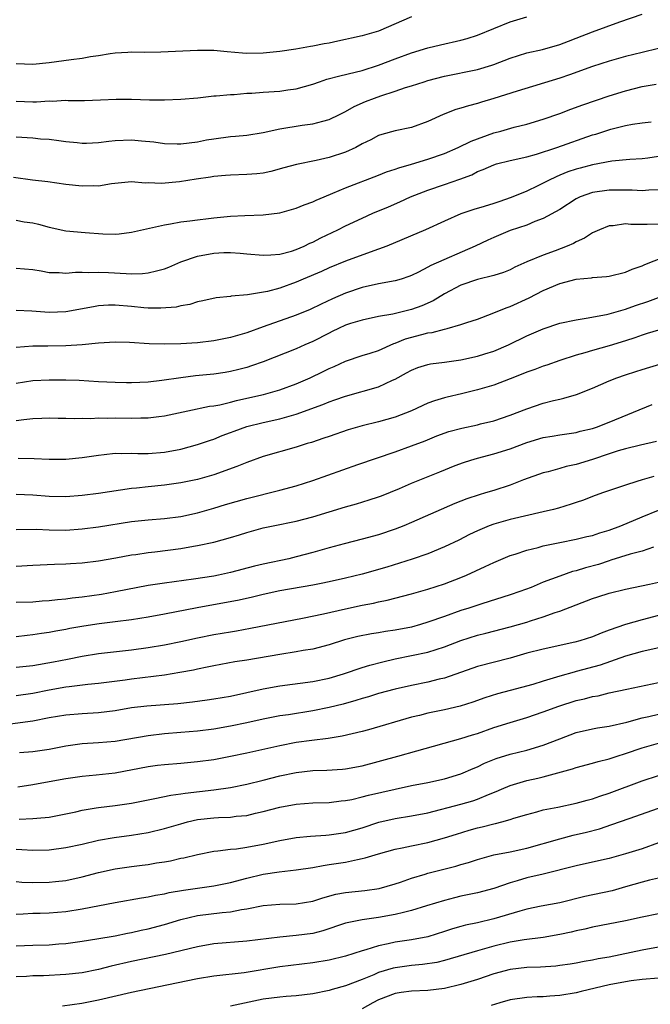
# Model space of a CAD drawing. Units: inches. Extents: x 2565000 to 2568000, y 1554000 to 1557000.
# Drawn here: x 2565277 to 2565354, y 1554805 to 1554925 of the extents above; entities that cross this region are included whole.
import ezdxf

# ---------------------------------------------------------------- set-up
doc = ezdxf.new("R2010")
doc.units = ezdxf.units.IN
doc.header["$MEASUREMENT"] = 0
doc.layers.add('LD25651554_2ft', color=181, linetype='Continuous')

msp = doc.modelspace()

# ---------------------------------------------------------------- linework, layer by layer
at = {"layer": 'LD25651554_2ft'}
for points, elevation in [([(2565277, 1554910.28), (2565279, 1554910.16), (2565279.93, 1554910.07), (2565281, 1554910), (2565282.17, 1554909.83), (2565283, 1554909.73), (2565284.39, 1554909.61), (2565285, 1554909.54), (2565285.53, 1554909.53), (2565287, 1554909.61), (2565288.22, 1554909.78), (2565289, 1554909.83), (2565291, 1554909.91), (2565292.21, 1554909.79), (2565293.7, 1554909.7), (2565295, 1554909.5), (2565296.55, 1554909.45), (2565297, 1554909.45), (2565299, 1554909.69), (2565300.09, 1554909.91), (2565301, 1554910.05), (2565303, 1554910.32), (2565303.64, 1554910.36), (2565305, 1554910.5), (2565307, 1554910.83), (2565309, 1554911.27), (2565311.7, 1554911.7), (2565313, 1554911.86), (2565314.21, 1554912.21), (2565315, 1554912.39), (2565316.25, 1554913), (2565316.74, 1554913.26), (2565317, 1554913.36), (2565318.03, 1554913.97), (2565319.43, 1554914.57), (2565320.52, 1554915), (2565321.27, 1554915.27), (2565323, 1554915.83), (2565324.28, 1554916.28), (2565325, 1554916.5), (2565326.54, 1554917), (2565327, 1554917.14), (2565329, 1554917.66), (2565333, 1554918.49), (2565334.76, 1554919), (2565335, 1554919.08), (2565337, 1554919.86), (2565339, 1554920.5), (2565340.92, 1554920.92), (2565343, 1554921.51), (2565344.07, 1554921.93), (2565345, 1554922.27), (2565347, 1554923.06), (2565350.29, 1554924.29), (2565353, 1554925.2)], 7812), ([(2565325, 1554924.89), (2565321, 1554923.13), (2565319, 1554922.56), (2565317.71, 1554922.29), (2565317, 1554922.12), (2565316.06, 1554921.94), (2565315, 1554921.69), (2565314.39, 1554921.61), (2565313, 1554921.3), (2565312.72, 1554921.28), (2565310.96, 1554920.96), (2565309, 1554920.67), (2565307, 1554920.46), (2565305, 1554920.44), (2565304.47, 1554920.47), (2565302.62, 1554920.62), (2565301, 1554920.78), (2565299, 1554920.8), (2565294.57, 1554920.57), (2565292.55, 1554920.55), (2565291, 1554920.57), (2565290.56, 1554920.56), (2565289, 1554920.46), (2565288.38, 1554920.38), (2565287, 1554920.15), (2565286.01, 1554920.01), (2565285, 1554919.83), (2565283.66, 1554919.66), (2565281, 1554919.29), (2565279, 1554919.1), (2565277, 1554919.17)], 7808), ([(2565277, 1554914.62), (2565279, 1554914.53), (2565279.46, 1554914.54), (2565281, 1554914.66), (2565281.35, 1554914.65), (2565283, 1554914.74), (2565283.28, 1554914.72), (2565285.29, 1554914.71), (2565287.22, 1554914.78), (2565289.12, 1554914.88), (2565291, 1554914.89), (2565293.19, 1554914.81), (2565295, 1554914.79), (2565297, 1554914.86), (2565299.04, 1554915.04), (2565301, 1554915.27), (2565301.28, 1554915.28), (2565303, 1554915.45), (2565303.46, 1554915.46), (2565305, 1554915.59), (2565305.62, 1554915.62), (2565307, 1554915.72), (2565309, 1554915.85), (2565309.99, 1554915.99), (2565311, 1554916.12), (2565313, 1554916.7), (2565313.84, 1554917), (2565314.71, 1554917.29), (2565316.28, 1554917.72), (2565318.15, 1554918.15), (2565319, 1554918.37), (2565321, 1554919.01), (2565323, 1554919.78), (2565325, 1554920.52), (2565327, 1554921.1), (2565328.53, 1554921.47), (2565331, 1554922.04), (2565331.75, 1554922.25), (2565333, 1554922.65), (2565335, 1554923.47), (2565337, 1554924.27), (2565339, 1554924.87)], 7810), ([(2565355, 1554921.02), (2565353, 1554920.56), (2565351, 1554920.07), (2565349, 1554919.5), (2565347, 1554918.86), (2565344.17, 1554917.83), (2565343, 1554917.44), (2565337.85, 1554915.85), (2565335, 1554914.95), (2565333.49, 1554914.51), (2565333, 1554914.34), (2565331.92, 1554914.08), (2565331, 1554913.77), (2565330.4, 1554913.6), (2565328.83, 1554913), (2565327, 1554912.16), (2565325, 1554911.42), (2565323.01, 1554911.01), (2565321.41, 1554910.59), (2565321, 1554910.46), (2565320.06, 1554909.94), (2565319, 1554909.43), (2565318.22, 1554909), (2565317, 1554908.44), (2565315, 1554907.78), (2565313.41, 1554907.41), (2565311.05, 1554906.95), (2565309.48, 1554906.52), (2565307.92, 1554906.08), (2565307, 1554905.89), (2565306.22, 1554905.78), (2565305, 1554905.7), (2565303, 1554905.65), (2565302.42, 1554905.58), (2565301, 1554905.47), (2565300.6, 1554905.4), (2565298.84, 1554905.16), (2565296.84, 1554904.84), (2565294.62, 1554904.62), (2565293, 1554904.69), (2565292.67, 1554904.67), (2565291, 1554904.81), (2565288.57, 1554904.57), (2565287, 1554904.31), (2565286.34, 1554904.34), (2565285, 1554904.29), (2565283, 1554904.5), (2565280.81, 1554904.81), (2565278.97, 1554905.03), (2565276.65, 1554905.35)], 7814), ([(2565277, 1554900.15), (2565277.97, 1554899.97), (2565279, 1554899.84), (2565279.68, 1554899.68), (2565281, 1554899.31), (2565283, 1554898.87), (2565285.35, 1554898.65), (2565287.49, 1554898.51), (2565289, 1554898.48), (2565289.49, 1554898.51), (2565291, 1554898.7), (2565295, 1554899.61), (2565295.72, 1554899.72), (2565297, 1554899.96), (2565298.07, 1554900.07), (2565299, 1554900.22), (2565300.36, 1554900.36), (2565301, 1554900.46), (2565303, 1554900.66), (2565304.75, 1554900.75), (2565307, 1554900.8), (2565309, 1554901.07), (2565311, 1554901.63), (2565311.98, 1554902.02), (2565313, 1554902.38), (2565313.42, 1554902.58), (2565314.38, 1554903), (2565315.44, 1554903.44), (2565317, 1554904.11), (2565321, 1554905.62), (2565321.98, 1554906.02), (2565323, 1554906.35), (2565323.47, 1554906.53), (2565325, 1554906.96), (2565327, 1554907.56), (2565329, 1554908.26), (2565330.68, 1554909), (2565332.23, 1554909.77), (2565335, 1554910.77), (2565335.86, 1554911), (2565337.47, 1554911.47), (2565339, 1554911.85), (2565341, 1554912.44), (2565343, 1554913.14), (2565344.34, 1554913.66), (2565345.81, 1554914.19), (2565349, 1554915.28), (2565351, 1554915.9), (2565353, 1554916.41), (2565354.71, 1554916.71)], 7816), ([(2565277, 1554894.32), (2565279, 1554894.15), (2565280.01, 1554893.99), (2565281, 1554893.81), (2565282.21, 1554893.79), (2565283, 1554893.71), (2565284.17, 1554893.83), (2565285, 1554893.83), (2565285.79, 1554893.79), (2565287, 1554893.86), (2565288.19, 1554893.81), (2565290.34, 1554893.66), (2565291, 1554893.64), (2565292.33, 1554893.67), (2565293, 1554893.74), (2565294.02, 1554894.02), (2565295, 1554894.24), (2565295.54, 1554894.46), (2565297, 1554895.1), (2565299, 1554895.78), (2565301, 1554896.14), (2565302.22, 1554896.22), (2565303, 1554896.22), (2565304.17, 1554896.17), (2565305, 1554896.07), (2565307, 1554895.89), (2565307.93, 1554895.93), (2565309, 1554896.02), (2565310.41, 1554896.41), (2565311, 1554896.6), (2565311.95, 1554897), (2565312.65, 1554897.35), (2565313, 1554897.5), (2565313.98, 1554898.02), (2565316.07, 1554899), (2565317, 1554899.48), (2565319, 1554900.42), (2565320.32, 1554901), (2565322.21, 1554901.79), (2565323.6, 1554902.4), (2565324.88, 1554903), (2565327, 1554903.82), (2565329, 1554904.48), (2565330.86, 1554905.14), (2565332.31, 1554905.69), (2565333, 1554906.07), (2565333.69, 1554906.31), (2565335, 1554906.91), (2565335.31, 1554907), (2565337, 1554907.42), (2565339, 1554907.87), (2565340.2, 1554908.2), (2565342.64, 1554909), (2565347, 1554910.52), (2565347.37, 1554910.63), (2565349.22, 1554911.22), (2565351, 1554911.67), (2565351.84, 1554911.84), (2565353, 1554912), (2565354.11, 1554912.11)], 7818), ([(2565355, 1554907.9), (2565353.69, 1554907.69), (2565353, 1554907.61), (2565351.53, 1554907.53), (2565349.34, 1554907.34), (2565347, 1554906.9), (2565345.5, 1554906.5), (2565345, 1554906.36), (2565343.98, 1554906.02), (2565343, 1554905.62), (2565342.55, 1554905.45), (2565341.63, 1554905), (2565340.34, 1554904.34), (2565339, 1554903.7), (2565337.1, 1554902.9), (2565335.59, 1554902.41), (2565335, 1554902.2), (2565333.83, 1554901.83), (2565332.55, 1554901.45), (2565331, 1554900.93), (2565329, 1554900.06), (2565326.69, 1554899), (2565321.99, 1554897), (2565321, 1554896.62), (2565320.44, 1554896.44), (2565317, 1554895.18), (2565315, 1554894.36), (2565314.06, 1554893.94), (2565311.84, 1554893), (2565311, 1554892.63), (2565309, 1554891.91), (2565307.51, 1554891.51), (2565305.09, 1554891.09), (2565303.08, 1554890.92), (2565303, 1554890.89), (2565301.27, 1554890.73), (2565299.65, 1554890.35), (2565299, 1554890.24), (2565298.08, 1554889.92), (2565297, 1554889.76), (2565296.4, 1554889.6), (2565294.55, 1554889.45), (2565293, 1554889.48), (2565292.48, 1554889.52), (2565291, 1554889.67), (2565289, 1554889.82), (2565288.19, 1554889.81), (2565287, 1554889.73), (2565286.36, 1554889.64), (2565283, 1554889.01), (2565281, 1554888.93), (2565278.89, 1554889.11), (2565277, 1554889.2)], 7820), ([(2565355, 1554903.87), (2565353.82, 1554903.82), (2565353, 1554903.71), (2565351.79, 1554903.79), (2565349, 1554903.83), (2565347, 1554903.54), (2565345.49, 1554903), (2565345.15, 1554902.85), (2565345, 1554902.76), (2565343, 1554901.48), (2565341, 1554900.36), (2565339.99, 1554899.99), (2565339, 1554899.57), (2565337, 1554898.89), (2565335, 1554898.07), (2565334.26, 1554897.74), (2565332.72, 1554897), (2565327.34, 1554894.67), (2565327, 1554894.46), (2565325.86, 1554893.86), (2565325, 1554893.43), (2565324.69, 1554893.31), (2565323.76, 1554893), (2565323, 1554892.77), (2565321, 1554892.41), (2565319, 1554891.96), (2565317, 1554891.27), (2565315.4, 1554890.6), (2565314.03, 1554889.97), (2565312.68, 1554889.32), (2565311, 1554888.61), (2565307, 1554887.21), (2565305, 1554886.48), (2565303, 1554885.89), (2565301, 1554885.49), (2565299, 1554885.26), (2565297, 1554885.14), (2565295, 1554885.09), (2565293.12, 1554885.12), (2565290.73, 1554885.27), (2565289, 1554885.33), (2565287, 1554885.22), (2565284.98, 1554885.02), (2565283, 1554884.89), (2565280.84, 1554884.84), (2565279, 1554884.83), (2565277, 1554884.67)], 7822), ([(2565355, 1554899.67), (2565353.62, 1554899.62), (2565353, 1554899.64), (2565351.64, 1554899.64), (2565351, 1554899.71), (2565349.49, 1554899.49), (2565349, 1554899.48), (2565347.82, 1554899), (2565347.27, 1554898.73), (2565347, 1554898.63), (2565346.02, 1554897.98), (2565345, 1554897.54), (2565344.66, 1554897.34), (2565343.91, 1554897), (2565342.43, 1554896.43), (2565341, 1554895.91), (2565339, 1554895.08), (2565337.56, 1554894.44), (2565337, 1554894.14), (2565336.19, 1554893.81), (2565335, 1554893.42), (2565333, 1554892.94), (2565331, 1554892.25), (2565329, 1554891.22), (2565327.63, 1554890.37), (2565326.25, 1554889.75), (2565325, 1554889.29), (2565322.75, 1554888.75), (2565321, 1554888.45), (2565319, 1554888.02), (2565317.59, 1554887.58), (2565317, 1554887.39), (2565316.15, 1554887), (2565315.38, 1554886.62), (2565315, 1554886.44), (2565313, 1554885.4), (2565312.05, 1554885), (2565311, 1554884.52), (2565307, 1554882.95), (2565305.56, 1554882.44), (2565305, 1554882.26), (2565304.01, 1554881.99), (2565303, 1554881.76), (2565302.35, 1554881.65), (2565301, 1554881.46), (2565298.77, 1554881.23), (2565296.99, 1554881.01), (2565294.67, 1554880.67), (2565293, 1554880.47), (2565291, 1554880.39), (2565290.4, 1554880.4), (2565289, 1554880.43), (2565287, 1554880.52), (2565284.65, 1554880.65), (2565283, 1554880.71), (2565281, 1554880.73), (2565279, 1554880.62), (2565277, 1554880.29)], 7824), ([(2565277, 1554875.79), (2565277.93, 1554875.93), (2565279, 1554876.03), (2565280.09, 1554876.09), (2565281, 1554876.12), (2565282.09, 1554876.09), (2565283, 1554876.1), (2565284.05, 1554876.05), (2565285, 1554876.09), (2565286.06, 1554876.06), (2565287, 1554876.12), (2565288.11, 1554876.11), (2565289, 1554876.14), (2565291, 1554876.1), (2565292.14, 1554876.14), (2565293, 1554876.13), (2565294.31, 1554876.31), (2565295, 1554876.38), (2565297.85, 1554877), (2565300.47, 1554877.53), (2565301, 1554877.6), (2565301.73, 1554877.73), (2565303, 1554878.04), (2565303.75, 1554878.25), (2565305, 1554878.51), (2565307.02, 1554878.98), (2565309, 1554879.55), (2565311, 1554880.27), (2565312.71, 1554881), (2565314.25, 1554881.75), (2565315, 1554882.14), (2565315.61, 1554882.39), (2565317, 1554883.04), (2565319, 1554883.69), (2565319.98, 1554883.98), (2565321, 1554884.32), (2565322.85, 1554885.15), (2565323, 1554885.2), (2565324.28, 1554885.72), (2565326.27, 1554886.27), (2565327, 1554886.45), (2565327.49, 1554886.51), (2565329, 1554886.92), (2565329.33, 1554887), (2565331, 1554887.48), (2565331.73, 1554887.73), (2565333, 1554888.14), (2565334.8, 1554888.8), (2565336.5, 1554889.5), (2565337, 1554889.66), (2565339.29, 1554890.71), (2565341, 1554891.62), (2565343, 1554892.47), (2565345, 1554892.99), (2565346.85, 1554893.15), (2565347, 1554893.18), (2565348.69, 1554893.31), (2565349, 1554893.37), (2565351, 1554893.86), (2565351.8, 1554894.2), (2565353, 1554894.6), (2565353.27, 1554894.73), (2565353.93, 1554895), (2565355, 1554895.41)], 7826), ([(2565277.22, 1554871.22), (2565279.18, 1554871.18), (2565281, 1554871.11), (2565283, 1554871.12), (2565285, 1554871.3), (2565287, 1554871.61), (2565287.67, 1554871.67), (2565289, 1554871.82), (2565289.79, 1554871.79), (2565291, 1554871.82), (2565291.78, 1554871.78), (2565293, 1554871.79), (2565295, 1554871.94), (2565297, 1554872.32), (2565299, 1554872.87), (2565300.57, 1554873.43), (2565301, 1554873.55), (2565302.02, 1554873.98), (2565303, 1554874.33), (2565303.48, 1554874.52), (2565305, 1554875.06), (2565307, 1554875.56), (2565309, 1554876), (2565310.41, 1554876.41), (2565311, 1554876.56), (2565314.24, 1554877.76), (2565315, 1554878.08), (2565315.7, 1554878.3), (2565317, 1554878.76), (2565321, 1554879.91), (2565322.7, 1554880.7), (2565323, 1554880.82), (2565324.41, 1554881.59), (2565325, 1554881.93), (2565325.76, 1554882.24), (2565327, 1554882.62), (2565327.31, 1554882.69), (2565329, 1554882.91), (2565331, 1554883.2), (2565333, 1554883.62), (2565333.91, 1554883.91), (2565335, 1554884.23), (2565336.77, 1554885), (2565339, 1554886.11), (2565341, 1554886.97), (2565343, 1554887.64), (2565345, 1554888.06), (2565346.23, 1554888.23), (2565348.7, 1554888.7), (2565349, 1554888.77), (2565351, 1554889.36), (2565352.2, 1554889.8), (2565353.71, 1554890.29), (2565355, 1554890.77)], 7828), ([(2565355, 1554886.79), (2565353.63, 1554886.37), (2565353, 1554886.19), (2565352.13, 1554885.87), (2565351, 1554885.5), (2565349, 1554884.87), (2565347, 1554884.33), (2565346.04, 1554884.04), (2565345, 1554883.77), (2565343, 1554883.12), (2565341.45, 1554882.55), (2565341, 1554882.41), (2565339.99, 1554882.01), (2565339, 1554881.67), (2565338.53, 1554881.47), (2565337, 1554880.87), (2565335, 1554880.12), (2565333, 1554879.53), (2565331.06, 1554879.06), (2565329.34, 1554878.66), (2565329, 1554878.57), (2565327.79, 1554878.21), (2565327, 1554877.91), (2565325, 1554877), (2565323, 1554876.23), (2565321, 1554875.65), (2565319, 1554875.16), (2565317.32, 1554874.68), (2565315, 1554873.88), (2565314.36, 1554873.64), (2565312.86, 1554873.14), (2565312.34, 1554873), (2565311, 1554872.58), (2565307, 1554871.43), (2565305, 1554870.72), (2565303.8, 1554870.2), (2565301, 1554869.2), (2565299, 1554868.65), (2565297, 1554868.23), (2565295, 1554867.96), (2565293, 1554867.75), (2565291.58, 1554867.58), (2565291, 1554867.53), (2565287, 1554866.93), (2565285, 1554866.68), (2565283, 1554866.54), (2565281, 1554866.58), (2565279, 1554866.74), (2565277, 1554866.81)], 7830), ([(2565277, 1554862.57), (2565279.4, 1554862.6), (2565281, 1554862.51), (2565283, 1554862.49), (2565285, 1554862.62), (2565287, 1554862.86), (2565291, 1554863.51), (2565293, 1554863.72), (2565295, 1554863.88), (2565297, 1554864.15), (2565299, 1554864.59), (2565301, 1554865.16), (2565302.41, 1554865.59), (2565305, 1554866.34), (2565309, 1554867.32), (2565311, 1554867.87), (2565313, 1554868.51), (2565318.47, 1554870.47), (2565323, 1554871.99), (2565325, 1554872.72), (2565326.65, 1554873.35), (2565328.07, 1554873.93), (2565329.54, 1554874.46), (2565331.11, 1554874.89), (2565333, 1554875.28), (2565333.39, 1554875.39), (2565335, 1554875.77), (2565337, 1554876.46), (2565339, 1554877.23), (2565341, 1554877.91), (2565342.23, 1554878.23), (2565343, 1554878.42), (2565343.48, 1554878.52), (2565345.04, 1554878.96), (2565347, 1554879.72), (2565349, 1554880.62), (2565349.92, 1554881), (2565351, 1554881.37), (2565352.24, 1554881.76), (2565353, 1554882.02), (2565355.3, 1554882.7)], 7832), ([(2565277, 1554858.08), (2565279, 1554858.23), (2565281.65, 1554858.35), (2565283, 1554858.38), (2565283.57, 1554858.43), (2565285, 1554858.5), (2565287, 1554858.73), (2565289.1, 1554859.1), (2565291, 1554859.46), (2565291.52, 1554859.52), (2565293, 1554859.75), (2565293.84, 1554859.84), (2565297, 1554860.25), (2565298.52, 1554860.52), (2565299, 1554860.59), (2565300.98, 1554861.02), (2565303, 1554861.57), (2565304.11, 1554861.89), (2565305, 1554862.2), (2565307, 1554862.75), (2565308.18, 1554863), (2565311, 1554863.56), (2565313, 1554864.09), (2565317, 1554865.31), (2565318.31, 1554865.69), (2565319.84, 1554866.16), (2565321, 1554866.54), (2565321.34, 1554866.66), (2565323.56, 1554867.56), (2565325, 1554868.17), (2565328.45, 1554869.55), (2565330.32, 1554870.32), (2565331.3, 1554870.7), (2565332.21, 1554871), (2565333, 1554871.24), (2565335, 1554871.74), (2565337, 1554872.36), (2565339, 1554873.13), (2565341, 1554873.74), (2565342.09, 1554873.91), (2565343, 1554874.08), (2565345, 1554874.36), (2565345.5, 1554874.5), (2565347, 1554874.85), (2565347.45, 1554875), (2565349, 1554875.61), (2565354.24, 1554877.76)], 7834), ([(2565354.74, 1554873.26), (2565352.82, 1554872.82), (2565351, 1554872.36), (2565350.11, 1554872.11), (2565349, 1554871.76), (2565347, 1554871.08), (2565345, 1554870.45), (2565343.8, 1554870.2), (2565343, 1554869.96), (2565341.58, 1554869.58), (2565341, 1554869.46), (2565338.6, 1554868.6), (2565337, 1554867.96), (2565335, 1554867.3), (2565333.99, 1554867), (2565333.21, 1554866.79), (2565331.71, 1554866.29), (2565330.27, 1554865.73), (2565325, 1554863.4), (2565324.05, 1554863), (2565323, 1554862.59), (2565321, 1554861.92), (2565319, 1554861.37), (2565316.83, 1554860.83), (2565315, 1554860.34), (2565313, 1554859.75), (2565311, 1554859.22), (2565310.08, 1554859), (2565307, 1554858.34), (2565305.92, 1554858.08), (2565303, 1554857.32), (2565301.55, 1554857), (2565301, 1554856.89), (2565298.51, 1554856.51), (2565295, 1554856.05), (2565293, 1554855.74), (2565289.03, 1554854.97), (2565287.33, 1554854.67), (2565285, 1554854.33), (2565283.8, 1554854.2), (2565283, 1554854.08), (2565282, 1554854), (2565281, 1554853.88), (2565280.16, 1554853.84), (2565279, 1554853.74), (2565277, 1554853.66)], 7836), ([(2565354.43, 1554869), (2565353, 1554868.6), (2565352.38, 1554868.38), (2565351, 1554867.96), (2565348.21, 1554867), (2565347, 1554866.57), (2565345.88, 1554866.12), (2565345, 1554865.85), (2565344.38, 1554865.62), (2565342.84, 1554865.16), (2565342.26, 1554865), (2565341, 1554864.69), (2565337, 1554863.78), (2565335, 1554863.21), (2565334.44, 1554863), (2565333, 1554862.38), (2565332.06, 1554861.94), (2565330.73, 1554861.27), (2565329, 1554860.45), (2565327, 1554859.61), (2565325.07, 1554858.93), (2565323.55, 1554858.45), (2565322.01, 1554857.99), (2565319, 1554857.12), (2565317, 1554856.63), (2565315, 1554856.19), (2565314.01, 1554856.01), (2565313, 1554855.8), (2565309, 1554855.08), (2565307, 1554854.64), (2565305.69, 1554854.31), (2565304.05, 1554853.95), (2565298.96, 1554853.04), (2565295, 1554852.25), (2565293, 1554851.91), (2565291, 1554851.58), (2565289, 1554851.31), (2565287.07, 1554851.07), (2565285.21, 1554850.79), (2565283.5, 1554850.5), (2565283, 1554850.4), (2565281.79, 1554850.21), (2565281, 1554850.05), (2565280.07, 1554849.93), (2565279, 1554849.74), (2565278.32, 1554849.68), (2565277, 1554849.51)], 7838), ([(2565277, 1554845.8), (2565279, 1554846.04), (2565281.53, 1554846.47), (2565283.21, 1554846.79), (2565285, 1554847.15), (2565287, 1554847.48), (2565291, 1554847.92), (2565293, 1554848.2), (2565295, 1554848.53), (2565297, 1554848.92), (2565299, 1554849.37), (2565301, 1554849.79), (2565303, 1554850.13), (2565303.76, 1554850.24), (2565305.46, 1554850.54), (2565311.76, 1554851.76), (2565314.3, 1554852.29), (2565317, 1554852.92), (2565319, 1554853.35), (2565320.39, 1554853.61), (2565321, 1554853.77), (2565322.04, 1554853.96), (2565325, 1554854.72), (2565327, 1554855.29), (2565329, 1554855.96), (2565331, 1554856.73), (2565331.66, 1554857), (2565333.96, 1554858.04), (2565335, 1554858.55), (2565337, 1554859.41), (2565337.57, 1554859.57), (2565339, 1554860.04), (2565340.37, 1554860.37), (2565341, 1554860.55), (2565343, 1554860.97), (2565345, 1554861.36), (2565346.31, 1554861.69), (2565347, 1554861.84), (2565347.86, 1554862.14), (2565349, 1554862.48), (2565350.43, 1554863), (2565353, 1554864.08), (2565355, 1554864.9)], 7840), ([(2565354.41, 1554860.41), (2565353, 1554859.94), (2565351.57, 1554859.57), (2565349.19, 1554858.81), (2565349, 1554858.76), (2565347.69, 1554858.31), (2565346.12, 1554857.88), (2565345, 1554857.53), (2565344.57, 1554857.43), (2565343, 1554856.9), (2565341, 1554856.14), (2565339.52, 1554855.52), (2565338.17, 1554855), (2565337, 1554854.61), (2565333.53, 1554853.53), (2565331.98, 1554853), (2565331, 1554852.69), (2565329, 1554851.99), (2565327, 1554851.27), (2565326.11, 1554851), (2565325, 1554850.69), (2565323, 1554850.3), (2565321.86, 1554850.14), (2565321, 1554849.99), (2565320.14, 1554849.86), (2565318.47, 1554849.53), (2565316.87, 1554849.13), (2565315, 1554848.55), (2565313, 1554848.02), (2565311.83, 1554847.83), (2565311, 1554847.67), (2565309, 1554847.36), (2565305, 1554846.66), (2565303.55, 1554846.45), (2565301, 1554845.99), (2565300.19, 1554845.81), (2565299, 1554845.59), (2565298.53, 1554845.47), (2565296.85, 1554845.15), (2565295, 1554844.84), (2565291, 1554844.35), (2565290.24, 1554844.24), (2565287, 1554843.83), (2565285.7, 1554843.7), (2565283.44, 1554843.44), (2565283, 1554843.37), (2565281, 1554843.02), (2565279, 1554842.63), (2565277, 1554842.33)], 7842), ([(2565275, 1554838.76), (2565279, 1554839.31), (2565281, 1554839.68), (2565283, 1554840.03), (2565285, 1554840.2), (2565287, 1554840.31), (2565289, 1554840.55), (2565291, 1554840.9), (2565292.87, 1554841.13), (2565296.6, 1554841.4), (2565298.41, 1554841.59), (2565300.17, 1554841.83), (2565301, 1554841.96), (2565303, 1554842.31), (2565307, 1554843.2), (2565309, 1554843.55), (2565313, 1554844.07), (2565315, 1554844.48), (2565316.75, 1554845), (2565319, 1554845.77), (2565319.94, 1554846.06), (2565321.52, 1554846.48), (2565323, 1554846.82), (2565325, 1554847.23), (2565327, 1554847.65), (2565327.98, 1554847.98), (2565329, 1554848.28), (2565331, 1554849.06), (2565333, 1554849.7), (2565334.04, 1554849.96), (2565337, 1554850.73), (2565339, 1554851.3), (2565339.46, 1554851.46), (2565341, 1554851.93), (2565342.46, 1554852.46), (2565343, 1554852.62), (2565347, 1554854.15), (2565347.63, 1554854.37), (2565349, 1554854.8), (2565351, 1554855.29), (2565353.9, 1554855.9), (2565355, 1554856.17)], 7844), ([(2565355, 1554852.11), (2565353, 1554851.59), (2565351, 1554851.02), (2565349, 1554850.31), (2565348.05, 1554849.95), (2565347, 1554849.51), (2565345.43, 1554849), (2565344.85, 1554848.85), (2565341, 1554848.02), (2565339, 1554847.5), (2565337, 1554846.93), (2565333, 1554845.9), (2565329, 1554844.5), (2565328.35, 1554844.35), (2565327, 1554844), (2565325, 1554843.59), (2565323, 1554843.13), (2565321, 1554842.6), (2565319.78, 1554842.22), (2565319, 1554842), (2565318.25, 1554841.75), (2565316.68, 1554841.32), (2565315, 1554840.91), (2565313, 1554840.51), (2565310.04, 1554840.04), (2565309, 1554839.9), (2565307, 1554839.5), (2565305, 1554839.04), (2565303, 1554838.63), (2565301, 1554838.3), (2565299, 1554838.04), (2565297, 1554837.86), (2565295, 1554837.7), (2565293, 1554837.49), (2565289, 1554836.78), (2565287, 1554836.61), (2565285, 1554836.49), (2565283, 1554836.22), (2565281, 1554835.82), (2565279, 1554835.52), (2565277.4, 1554835.4)], 7846), ([(2565358.93, 1554849.07), (2565353.94, 1554847.94), (2565353, 1554847.71), (2565351, 1554847.14), (2565347.92, 1554846.08), (2565345, 1554845.28), (2565344.77, 1554845.23), (2565343, 1554844.73), (2565342.59, 1554844.59), (2565341, 1554844.12), (2565339.73, 1554843.73), (2565337, 1554842.97), (2565335.44, 1554842.56), (2565333.92, 1554842.08), (2565332.44, 1554841.56), (2565330.91, 1554841.09), (2565329, 1554840.64), (2565327, 1554840.22), (2565325.95, 1554839.95), (2565325, 1554839.72), (2565319.79, 1554838.21), (2565319, 1554837.99), (2565316.58, 1554837.42), (2565314.86, 1554837.14), (2565312.91, 1554836.91), (2565311, 1554836.64), (2565309, 1554836.27), (2565305, 1554835.37), (2565303, 1554834.95), (2565301, 1554834.57), (2565299, 1554834.29), (2565297, 1554834.12), (2565295, 1554833.96), (2565294.14, 1554833.86), (2565293, 1554833.71), (2565289, 1554832.93), (2565286.68, 1554832.68), (2565285, 1554832.54), (2565283, 1554832.24), (2565281, 1554831.87), (2565279, 1554831.52), (2565277.2, 1554831.21)], 7848), ([(2565277.35, 1554827.35), (2565279, 1554827.42), (2565279.48, 1554827.48), (2565281, 1554827.59), (2565283, 1554827.97), (2565284.24, 1554828.25), (2565285, 1554828.43), (2565286.71, 1554828.71), (2565287, 1554828.77), (2565289, 1554829), (2565291, 1554829.3), (2565293, 1554829.69), (2565293.84, 1554829.84), (2565295.75, 1554830.25), (2565297, 1554830.42), (2565297.49, 1554830.51), (2565301, 1554830.9), (2565303, 1554831.18), (2565305, 1554831.58), (2565307, 1554832.07), (2565309, 1554832.6), (2565311, 1554833.03), (2565313, 1554833.24), (2565314.72, 1554833.28), (2565316.6, 1554833.4), (2565317, 1554833.45), (2565319, 1554833.84), (2565323.33, 1554835), (2565325.66, 1554835.66), (2565331, 1554837.13), (2565332.4, 1554837.6), (2565333, 1554837.77), (2565335, 1554838.47), (2565337, 1554839.11), (2565339, 1554839.71), (2565341, 1554840.38), (2565342.91, 1554841.09), (2565345, 1554841.75), (2565346.02, 1554841.98), (2565347, 1554842.25), (2565347.65, 1554842.35), (2565349, 1554842.68), (2565351.14, 1554843.14), (2565355, 1554843.94)], 7850), ([(2565277, 1554823.68), (2565277.66, 1554823.66), (2565279, 1554823.55), (2565281, 1554823.61), (2565283, 1554823.88), (2565285, 1554824.31), (2565287, 1554824.79), (2565288.88, 1554825.12), (2565291, 1554825.39), (2565293, 1554825.72), (2565295, 1554826.2), (2565297, 1554826.79), (2565297.79, 1554827), (2565299, 1554827.28), (2565301, 1554827.52), (2565301.56, 1554827.56), (2565303, 1554827.6), (2565303.7, 1554827.7), (2565305, 1554827.79), (2565306.06, 1554828.06), (2565307, 1554828.26), (2565309, 1554828.81), (2565311, 1554829.17), (2565313, 1554829.31), (2565315, 1554829.37), (2565316.45, 1554829.55), (2565317, 1554829.6), (2565317.74, 1554829.74), (2565319, 1554830.04), (2565319.76, 1554830.24), (2565323, 1554831), (2565325, 1554831.42), (2565327, 1554831.81), (2565329, 1554832.26), (2565331, 1554832.87), (2565332.49, 1554833.51), (2565333, 1554833.72), (2565333.87, 1554834.13), (2565335.3, 1554834.7), (2565337, 1554835.23), (2565339, 1554835.72), (2565341, 1554836.32), (2565343, 1554837.11), (2565345, 1554837.86), (2565347, 1554838.32), (2565347.57, 1554838.43), (2565349, 1554838.65), (2565351.15, 1554839.15), (2565353, 1554839.65), (2565353.83, 1554839.83), (2565355, 1554840.11)], 7852), ([(2565277, 1554819.76), (2565277.69, 1554819.69), (2565279, 1554819.64), (2565281, 1554819.66), (2565281.76, 1554819.76), (2565283, 1554819.9), (2565285, 1554820.32), (2565287, 1554820.84), (2565289, 1554821.29), (2565291, 1554821.58), (2565292.27, 1554821.73), (2565293, 1554821.83), (2565294.01, 1554822.01), (2565295, 1554822.16), (2565295.72, 1554822.28), (2565297, 1554822.58), (2565297.36, 1554822.64), (2565299, 1554823.04), (2565301, 1554823.44), (2565301.47, 1554823.47), (2565303, 1554823.69), (2565303.75, 1554823.75), (2565305, 1554823.94), (2565307, 1554824.31), (2565309, 1554824.75), (2565311, 1554825.1), (2565312.73, 1554825.27), (2565314.59, 1554825.41), (2565315, 1554825.43), (2565317, 1554825.72), (2565319, 1554826.29), (2565321.04, 1554826.96), (2565323, 1554827.41), (2565325, 1554827.73), (2565327, 1554828.12), (2565331, 1554829.16), (2565332.43, 1554829.57), (2565333, 1554829.77), (2565334.34, 1554830.34), (2565335.29, 1554830.71), (2565335.93, 1554831), (2565337, 1554831.45), (2565339, 1554832.02), (2565340.33, 1554832.33), (2565341, 1554832.47), (2565344.55, 1554833.45), (2565345, 1554833.62), (2565347, 1554834.15), (2565347.65, 1554834.35), (2565349, 1554834.67), (2565349.98, 1554835), (2565351, 1554835.32), (2565353, 1554836.02), (2565355, 1554836.58)], 7854), ([(2565277, 1554815.79), (2565277.82, 1554815.82), (2565279, 1554815.9), (2565279.91, 1554815.91), (2565281, 1554815.95), (2565283, 1554816.12), (2565285, 1554816.44), (2565289, 1554817.22), (2565292.21, 1554817.79), (2565293, 1554817.89), (2565293.9, 1554818.1), (2565295, 1554818.26), (2565295.58, 1554818.42), (2565297.29, 1554818.71), (2565301, 1554819.25), (2565303, 1554819.65), (2565305, 1554820.18), (2565307, 1554820.64), (2565308.94, 1554820.94), (2565311, 1554821.18), (2565313, 1554821.47), (2565314.28, 1554821.72), (2565315, 1554821.81), (2565317, 1554822.12), (2565318.45, 1554822.45), (2565319, 1554822.54), (2565319.38, 1554822.62), (2565321, 1554823.13), (2565323, 1554823.7), (2565323.86, 1554823.86), (2565325, 1554824.11), (2565327, 1554824.5), (2565329, 1554825.05), (2565330.47, 1554825.53), (2565332, 1554826), (2565333, 1554826.27), (2565333.6, 1554826.4), (2565335, 1554826.77), (2565335.2, 1554826.8), (2565335.97, 1554827), (2565337, 1554827.29), (2565337.44, 1554827.44), (2565339, 1554827.92), (2565340.23, 1554828.23), (2565341, 1554828.46), (2565342.79, 1554828.79), (2565345, 1554829.27), (2565346.34, 1554829.66), (2565347, 1554829.83), (2565347.86, 1554830.14), (2565349, 1554830.5), (2565353, 1554832.01), (2565355, 1554832.63)], 7856), ([(2565277, 1554811.95), (2565277.99, 1554811.99), (2565279, 1554812), (2565281, 1554812.07), (2565282.18, 1554812.18), (2565283, 1554812.23), (2565285, 1554812.51), (2565286.77, 1554812.77), (2565289, 1554813.16), (2565290.51, 1554813.49), (2565291, 1554813.57), (2565292.16, 1554813.84), (2565293, 1554814.02), (2565295, 1554814.55), (2565297, 1554815.16), (2565299, 1554815.62), (2565301.99, 1554815.99), (2565303, 1554816.09), (2565304.36, 1554816.36), (2565305, 1554816.45), (2565307, 1554816.85), (2565309, 1554817.01), (2565311, 1554817.03), (2565313, 1554817.35), (2565314.23, 1554817.77), (2565315.8, 1554818.2), (2565317, 1554818.43), (2565319.32, 1554818.68), (2565321.08, 1554818.92), (2565323, 1554819.46), (2565323.68, 1554819.68), (2565325, 1554820.16), (2565326.64, 1554820.64), (2565327, 1554820.76), (2565330.37, 1554821.63), (2565331, 1554821.84), (2565331.92, 1554822.08), (2565333, 1554822.45), (2565335.01, 1554822.99), (2565337, 1554823.38), (2565339, 1554823.82), (2565343, 1554824.96), (2565344.62, 1554825.38), (2565346.24, 1554825.76), (2565347.82, 1554826.18), (2565349.33, 1554826.67), (2565351.42, 1554827.42), (2565355, 1554828.66)], 7858), ([(2565355, 1554824.47), (2565353, 1554823.75), (2565351, 1554823.11), (2565349, 1554822.56), (2565347.73, 1554822.27), (2565345, 1554821.67), (2565341, 1554820.67), (2565339, 1554820.2), (2565337.85, 1554819.85), (2565337, 1554819.61), (2565335, 1554818.91), (2565333, 1554818.38), (2565331, 1554817.96), (2565330.22, 1554817.78), (2565329, 1554817.47), (2565326.81, 1554816.81), (2565325, 1554816.23), (2565324.01, 1554816.01), (2565323, 1554815.73), (2565321, 1554815.37), (2565319, 1554815.09), (2565317, 1554814.69), (2565314.23, 1554813.77), (2565313, 1554813.45), (2565311, 1554813.18), (2565308.99, 1554813.01), (2565305, 1554812.52), (2565301, 1554812.17), (2565299, 1554811.82), (2565295.12, 1554810.88), (2565291, 1554810.03), (2565288.54, 1554809.46), (2565287, 1554809.06), (2565285, 1554808.66), (2565283, 1554808.46), (2565280.31, 1554808.31), (2565279, 1554808.28), (2565278.23, 1554808.23), (2565277, 1554808.19)], 7860), ([(2565355, 1554820.15), (2565353.92, 1554819.92), (2565353, 1554819.68), (2565351, 1554819.1), (2565349.36, 1554818.64), (2565346.07, 1554817.93), (2565343, 1554817.17), (2565340.76, 1554816.76), (2565339, 1554816.39), (2565338.17, 1554816.17), (2565335, 1554815.21), (2565333, 1554814.75), (2565331.55, 1554814.45), (2565331, 1554814.3), (2565329.99, 1554814.01), (2565329, 1554813.68), (2565327, 1554813.04), (2565325, 1554812.67), (2565323, 1554812.38), (2565322.18, 1554812.18), (2565321, 1554811.95), (2565319.45, 1554811.45), (2565319, 1554811.34), (2565317, 1554810.69), (2565315, 1554810.2), (2565313, 1554809.87), (2565309, 1554809.4), (2565304.67, 1554808.67), (2565301, 1554808.24), (2565299, 1554807.91), (2565297.65, 1554807.65), (2565291, 1554806.27), (2565287, 1554805.33), (2565284.94, 1554804.94), (2565282.62, 1554804.62)], 7862), ([(2565355, 1554815.82), (2565353, 1554815.42), (2565350.98, 1554814.98), (2565347, 1554814.21), (2565346.04, 1554813.96), (2565345, 1554813.75), (2565344.4, 1554813.6), (2565343, 1554813.3), (2565341, 1554812.97), (2565338.68, 1554812.68), (2565337, 1554812.38), (2565335, 1554811.9), (2565333, 1554811.35), (2565329, 1554810.15), (2565328.08, 1554809.92), (2565326.35, 1554809.65), (2565325, 1554809.54), (2565323, 1554809.28), (2565322.77, 1554809.23), (2565321, 1554808.68), (2565320.42, 1554808.42), (2565319, 1554807.83), (2565317, 1554807.06), (2565315.37, 1554806.63), (2565315, 1554806.51), (2565313, 1554806.12), (2565312.02, 1554805.98), (2565311, 1554805.87), (2565309.78, 1554805.78), (2565309, 1554805.71), (2565307, 1554805.44), (2565303, 1554804.62)], 7864), ([(2565355, 1554811.79), (2565353, 1554811.42), (2565349, 1554810.57), (2565347.66, 1554810.34), (2565347, 1554810.19), (2565345.97, 1554810.03), (2565345, 1554809.84), (2565344.27, 1554809.73), (2565343, 1554809.54), (2565342.52, 1554809.48), (2565340.65, 1554809.35), (2565339, 1554809.29), (2565337, 1554809.05), (2565335, 1554808.52), (2565333, 1554807.86), (2565331, 1554807.22), (2565329, 1554806.74), (2565327, 1554806.52), (2565325, 1554806.44), (2565323.74, 1554806.26), (2565323, 1554806.14), (2565321, 1554805.36), (2565320.3, 1554805), (2565319, 1554804.26)], 7866), ([(2565355, 1554808.02), (2565353, 1554807.84), (2565351.68, 1554807.68), (2565351, 1554807.58), (2565349, 1554807.19), (2565345.61, 1554806.39), (2565345, 1554806.22), (2565343, 1554805.89), (2565341.8, 1554805.8), (2565341, 1554805.75), (2565340.27, 1554805.73), (2565339, 1554805.65), (2565337, 1554805.36), (2565335.72, 1554805), (2565334.69, 1554804.69)], 7868)]:
    msp.add_lwpolyline(points, dxfattribs=dict(at, elevation=elevation))

doc.saveas('drawing.dxf')
